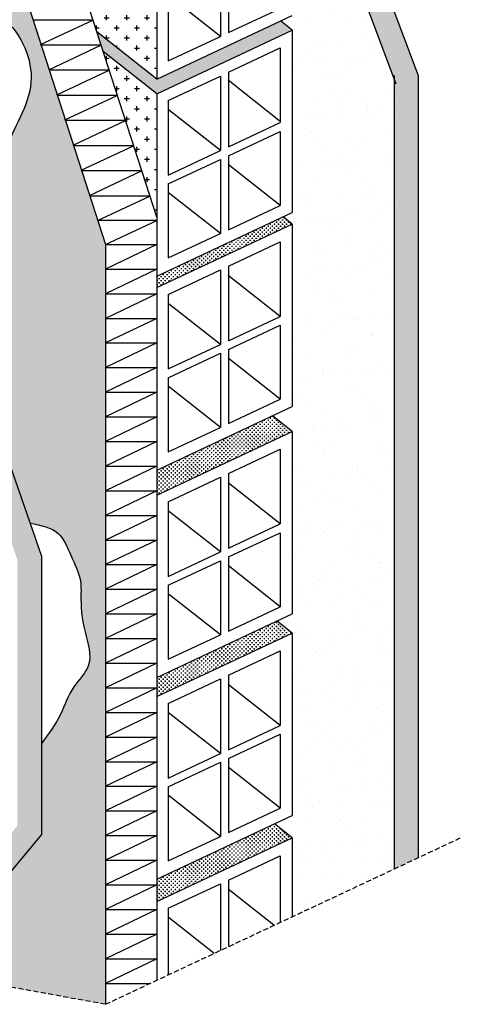
# Model space of a CAD drawing. Units: millimetres. Extents: x 1823 to 3104, y 450 to 2336.
import ezdxf

# ---------------------------------------------------------------- set-up
doc = ezdxf.new("R2010")
doc.units = ezdxf.units.MM
doc.linetypes.add('TRATTEGGIATA2', pattern=[9.524999999999999, 6.35, -3.175])
for name, color, linetype in [('linee tratteggiate', 2, 'TRATTEGGIATA2'), ('mattoni', 1, 'Continuous'), ('membrane', 2, 'Continuous'), ('muratura', 251, 'Continuous'), ('retino mattoni', 1, 'Continuous'), ('retino membrane', 2, 'Continuous'), ('retino muratura', 251, 'Continuous')]:
    doc.layers.add(name, color=color, linetype=linetype)
pattern_1 = [(37.50000000000001, (0, 0), (-0.6400125183936183, 19.57652949317369), [0, -15.4432, 0, -17.272, 0, -16.51]), (7.499999999999999, (0, 0), (17.98093132552011, 28.67300402273417), [0, -8.3312, 0, -13.9192, 0, -5.334000000000001]), (327.5, (-12.4968, 0), (31.63969480965832, 0.05748738714182764), [0, -5.08, 0, -18.288, 0, -23.876]), (317.5, (-12.4968, 0), (30.54225809889189, 8.917172930288649), [0, -2.54, 0, -11.9888, 0, -13.716])]
pattern_2 = [(0, (0, 0), (2.54, 2.54), [1.27, -3.81]), (90, (0.635, -0.635), (-2.54, 2.54), [1.27, -3.81])]
pattern_3 = [(0, (0, 0), (12.7, 12.7), [6.35, -19.05]), (90, (3.175, -3.175), (-12.7, 12.7), [6.35, -19.05])]

msp = doc.modelspace()

# ---------------------------------------------------------------- hatches: boundary and pattern name
at = {"layer": 'retino mattoni'}
h = msp.add_hatch(dxfattribs=at)
h.set_pattern_fill('CROSS', color=256, scale=2, style=0)
h.set_pattern_definition(pattern_3)
h.paths.add_polyline_path([(2720.359306222184, 1841.234319536072), (2372.905856489724, 2114.666292285828), (2344.882624397535, 2070.803035541408), (2616.337316084472, 1857.179046724233), (2616.337316084472, 1760.185025606595), (2645.005122557025, 1671.371573418341), (2720.359306222184, 1612.070843751166)])
h = msp.add_hatch(dxfattribs=at)
h.set_pattern_fill('CROSS', color=256, scale=0.4, style=0)
h.set_pattern_definition(pattern_2)
h.paths.add_polyline_path([(2890.626230901716, 1673.527216844826), (2875.973523065974, 1685.058312054092), (2720.359306222184, 1612.070843751166), (2645.005122557025, 1671.371573418341), (2652.96840593735, 1646.701158245936), (2720.359306222184, 1593.667214204072)])
h = msp.add_hatch(dxfattribs=at)
h.set_pattern_fill('CROSS', color=256, scale=2, style=0)
h.set_pattern_definition(pattern_3)
h.paths.add_polyline_path([(2720.359306222184, 1593.667214204071), (2652.968405937351, 1646.701158245936), (2720.359306222184, 1437.922767541338)])
h = msp.add_hatch(dxfattribs=at)
h.set_pattern_fill('CROSS', color=256, scale=0.4, style=0)
h.set_pattern_definition(pattern_2)
h.paths.add_polyline_path([(2890.626230901717, 1430.037572180976), (2879.219939199772, 1439.01386769401), (2720.359306222184, 1364.503738419165), (2720.359306222184, 1350.177569540221)])
h = msp.add_hatch(dxfattribs=at)
h.set_pattern_fill('CROSS', color=256, scale=0.4, style=0)
h.set_pattern_definition(pattern_2)
h.paths.add_polyline_path([(2890.626230901717, 1169.494205326928), (2865.642008383167, 1189.155789507848), (2720.359306222184, 1121.014093755315), (2720.359306222184, 1089.634202686173)])
h = msp.add_hatch(dxfattribs=at)
h.set_pattern_fill('CROSS', color=256, scale=0.4, style=0)
h.set_pattern_definition(pattern_2)
h.paths.add_polyline_path([(2890.626230901717, 916.2972421763943), (2871.491110422282, 931.355816916478), (2720.359306222183, 860.4707269012667), (2720.359306222183, 836.4372395356392)])
h = msp.add_hatch(dxfattribs=at)
h.set_pattern_fill('CROSS', color=256, scale=0.4, style=0)
h.set_pattern_definition(pattern_2)
h.paths.add_polyline_path([(2890.626230901717, 658.9908092560653), (2868.219209097461, 676.6242395187427), (2720.359306222183, 607.2737637507329), (2720.359306222184, 579.1308066153103)])
at = {"layer": 'retino membrane'}
h = msp.add_hatch(color=256, dxfattribs=at)
edge = h.paths.add_edge_path()
edge.add_line((2551.080328759029, 1729.577653153336), (2551.080328759028, 1826.571674270974))
edge.add_line((2551.080328759028, 1826.571674270974), (2310.037884717069, 2016.262440160808))
edge.add_line((2310.037884717069, 2016.262440160808), (2242.826591245762, 1911.060220375525))
edge.add_line((2242.826591245762, 1911.060220375525), (2394.218398214389, 1791.920921371712))
edge.add_spline(control_points=[(2394.218398214389, 1791.920921371712), (2422.428617954305, 1791.787959457215), (2469.187281991063, 1791.567574024314), (2525.889387552929, 1747.973764344231), (2509.853595040175, 1704.399802620215), (2550.544405156983, 1671.11135324105), (2578.697778287542, 1598.492366505744), (2527.09055196778, 1534.828681145743), (2529.171521954785, 1490.460936269778), (2533.056021209521, 1459.540551015754), (2512.03189943723, 1465.247703547768), (2496.683571466334, 1469.414120094913)], knot_values=[0, 0, 0, 0, 85.23693493836043, 141.2808989455164, 175.5032189045035, 200.1960711347394, 287.1181833851269, 379.4806452427512, 413.702960281803, 426.147440714156, 459.7994678642918, 459.7994678642918, 459.7994678642918, 459.7994678642918], degree=3, periodic=0)
edge.add_line((2496.683571466334, 1469.414120094913), (2496.683571466334, 1240.272877499422))
edge.add_line((2496.683571466334, 1240.272877499422), (2561.242938999148, 1054.18358908038))
edge.add_spline(control_points=[(2561.242938999148, 1054.18358908038), (2574.77968730651, 1051.725252944701), (2599.408981333914, 1047.252459174064), (2612.327197970603, 1012.083148691049), (2626.510110974895, 985.734061859984), (2624.259542610787, 952.0036616715518), (2628.799770825209, 918.2627747277998), (2642.961544855774, 876.7840821575398), (2612.14955649845, 848.5290054478319), (2600.933084710943, 811.4714575494436), (2584.36758490551, 789.37334926469), (2575.548892754168, 777.609356847971)], knot_values=[0, 0, 0, 0, 38.08738365133679, 69.29768873467924, 104.1569272913944, 127.2220061817282, 167.8948161284064, 209.7650926732575, 242.9900921013013, 281.3798657923558, 325.0814279141862, 325.0814279141862, 325.0814279141862, 325.0814279141862], degree=3, periodic=0)
edge.add_line((2575.548892754168, 777.6093568479715), (2575.548892754168, 663.4174722001903))
edge.add_line((2575.548892754168, 663.4174722001903), (2504.73792680971, 578.5581408599736))
edge.add_line((2504.73792680971, 578.5581408599736), (2504.73792680971, 477.2866822597133))
edge.add_line((2504.73792680971, 477.2866822597133), (2656.064793547424, 449.9481427818802))
edge.add_line((2656.064793547424, 449.9481427818802), (2656.064793547424, 1404.333628887978))
edge.add_line((2656.064793547424, 1404.333628887978), (2551.080328759029, 1729.577653153336))
at = {"layer": 'retino muratura'}
h = msp.add_hatch(dxfattribs=at)
h.set_pattern_fill('AR-SAND', color=256, scale=0.4, style=0)
h.set_pattern_definition(pattern_1)
h.paths.add_polyline_path([(2718.303362852864, 2323.058068270988), (2696.554604728783, 2301.997884089159), (3013.12434855117, 2052.870153071114), (2977.229082375992, 1954.677973543319), (2977.229082375993, 1722.146592585902), (3018.767623723164, 1611.253854458727), (3018.767623723165, 620.0660269814166), (3048.767623723164, 634.1368753492475), (3048.767623723164, 1616.688228002588), (3007.229082375992, 1727.580966129761), (3007.229082375992, 1949.366442384105), (3048.767623723165, 2062.995907879048)])
h = msp.add_hatch(dxfattribs=at)
h.set_pattern_fill('AR-SAND', color=256, style=0)
h.set_pattern_definition([(37.50000000000001, (0, 0), (-1.600031295984046, 48.94132373293424), [0, -38.608, 0, -43.18, 0, -41.275]), (7.499999999999999, (0, 0), (44.95232831380027, 71.68251005683543), [0, -20.828, 0, -34.798, 0, -13.335]), (327.5, (-31.242, 0), (79.0992370241458, 0.1437184678545691), [0, -12.7, 0, -45.72, 0, -59.69]), (317.5, (-31.242, 0), (76.35564524722972, 22.29293232572162), [0, -6.35, 0, -29.972, 0, -34.29])])
h.paths.add_polyline_path([(3013.124348551171, 2052.870153071114), (2696.554604728783, 2301.997884089159), (2566.561441849512, 2176.120354117241), (2890.626230901717, 1921.094322176827), (2890.626230901717, 1691.930846391921), (2875.973523065974, 1685.058312054092), (2890.626230901717, 1673.527216844826), (2890.626230901717, 1444.36374105992), (2879.219939199772, 1439.01386769401), (2890.626230901717, 1430.037572180976), (2890.626230901717, 1200.87409639607), (2865.642008383167, 1189.155789507848), (2890.626230901716, 1169.494205326928), (2890.626230901717, 940.330729542022), (2871.491110422282, 931.3558169164784), (2890.626230901716, 916.2972421763945), (2890.626230901716, 687.1337663914884), (2868.219209097462, 676.6242395187433), (2890.626230901717, 658.9908092560654), (2890.626230901717, 559.9640900469734), (3018.767623723165, 620.0660269814165), (3018.767623723164, 1611.253854458727), (2977.229082375992, 1722.146592585904), (2977.229082375991, 1954.677973543321)])
h = msp.add_hatch(dxfattribs=at)
h.set_pattern_fill('AR-SAND', color=256, scale=0.4, style=0)
h.set_pattern_definition(pattern_1)
h.paths.add_polyline_path([(2242.826591245763, 1911.060220375525), (2226.59689699841, 1885.656753590782), (2410.904039192098, 1740.614401814754), (2410.904039192099, 1714.19207902019), (2466.683571466334, 1541.434755814631), (2466.683571466334, 1235.216789131182), (2545.548892754168, 1007.891273404391), (2545.548892754168, 674.2901578800684), (2474.73792680971, 589.4308265398528), (2474.73792680971, 482.7064481084079), (2504.73792680971, 477.2866822597135), (2504.73792680971, 578.5581408599737), (2575.548892754168, 663.4174722001903), (2575.548892754168, 1012.947361772632), (2496.683571466334, 1240.272877499423), (2496.683571466334, 1546.157879744535), (2440.904039192099, 1718.915202950094), (2440.904039192099, 1755.18118854865)])

# ---------------------------------------------------------------- linework, layer by layer
at = {"layer": 'linee tratteggiate'}
for p, q in [((2656.064793547424, 449.9481427818799), (3104.170285175093, 660.1222902980602)), ((2656.064793547424, 449.9481427818801), (2474.73792680971, 482.706448108408))]:
    msp.add_line(p, q, dxfattribs=at)
at = {"layer": 'mattoni'}
for p, q in [((2720.359306222184, 1841.234319536072), (2720.359306222184, 1612.070843751166)), ((2800.492768561951, 1758.714789293427), (2800.492768561951, 1665.701008228767)), ((2810.49276856195, 1763.405072082704), (2810.49276856195, 1670.391291018044)), ((2734.897964527576, 1727.948971250583), (2734.897964527575, 1634.935190185923)), ((2800.492768561951, 1665.701008228767), (2734.897964527576, 1717.321496334621)), ((2810.49276856195, 1670.391291018043), (2875.626230901717, 1700.940726759867)), ((2720.359306222184, 1612.070843751166), (2890.626230901717, 1691.930846391921)), ((2890.626230901717, 1673.527216844826), (2875.973523065975, 1685.058312054092)), ((2720.359306222184, 1612.070843751166), (2645.005122557027, 1671.37157341834)), ((2720.359306222184, 1593.667214204072), (2890.626230901717, 1673.527216844826)), ((2890.626230901717, 1673.527216844826), (2890.626230901717, 1444.36374105992)), ((2734.897964527576, 1634.935190185923), (2800.492768561951, 1665.701008228767)), ((2720.359306222184, 1593.667214204072), (2652.968405937351, 1646.701158245935)), ((2810.49276856195, 1620.590923899906), (2875.626230901717, 1651.14035964173)), ((2875.626230901717, 1651.14035964173), (2875.626230901717, 1557.432707044389)), ((2810.49276856195, 1620.590923899906), (2810.49276856195, 1526.883271302566)), ((2734.897964527576, 1585.134823067786), (2800.49276856195, 1615.900641110629)), ((2800.49276856195, 1615.900641110629), (2800.49276856195, 1522.192988513289)), ((2875.626230901716, 1558.945478952373), (2810.031426867341, 1610.565967058228)), ((2720.359306222184, 1593.667214204072), (2720.359306222184, 1364.503738419166)), ((2734.897964527576, 1585.134823067786), (2734.897964527576, 1491.427170470446)), ((2800.49276856195, 1522.192988513289), (2734.897964527576, 1573.813476619143)), ((2810.49276856195, 1526.883271302566), (2875.626230901717, 1557.432707044389)), ((2810.49276856195, 1515.837966750703), (2875.626230901717, 1546.387402492527)), ((2875.626230901717, 1546.387402492527), (2875.626230901717, 1453.373621427867)), ((2734.897964527576, 1491.427170470446), (2800.49276856195, 1522.192988513289)), ((2734.897964527575, 1480.381865918583), (2800.49276856195, 1511.147683961426)), ((2800.492768561951, 1511.147683961426), (2800.492768561951, 1418.133902896767)), ((2810.49276856195, 1515.837966750704), (2810.49276856195, 1422.824185686043)), ((2875.626230901716, 1453.373621427867), (2810.031426867341, 1504.994109533721)), ((2734.897964527576, 1480.381865918583), (2734.897964527575, 1387.368084853923)), ((2800.49276856195, 1418.133902896766), (2734.897964527576, 1469.754391002621)), ((2810.49276856195, 1422.824185686043), (2875.626230901717, 1453.373621427867)), ((2720.359306222184, 1364.503738419166), (2890.626230901717, 1444.36374105992)), ((2890.626230901717, 1430.037572180976), (2879.219939199772, 1439.01386769401)), ((2720.359306222184, 1350.177569540221), (2890.626230901717, 1430.037572180976)), ((2890.626230901717, 1430.037572180976), (2890.626230901717, 1200.87409639607)), ((2734.897964527576, 1387.368084853923), (2800.492768561951, 1418.133902896767)), ((2810.49276856195, 1377.101279236056), (2875.626230901717, 1407.65071497788)), ((2875.626230901717, 1407.650714977879), (2875.626230901717, 1313.943062380539)), ((2810.49276856195, 1377.101279236056), (2810.49276856195, 1283.393626638715)), ((2734.897964527576, 1341.645178403936), (2800.49276856195, 1372.410996446779)), ((2800.49276856195, 1372.410996446779), (2800.49276856195, 1278.703343849438)), ((2875.626230901716, 1313.943062380539), (2810.031426867341, 1365.563550486393)), ((2720.359306222184, 1350.177569540221), (2720.359306222184, 1121.014093755315)), ((2734.897964527576, 1341.645178403936), (2734.897964527576, 1247.937525806595)), ((2800.49276856195, 1278.703343849438), (2734.897964527575, 1330.323831955292)), ((2810.49276856195, 1283.393626638715), (2875.626230901717, 1313.943062380539)), ((2810.49276856195, 1272.348322086853), (2875.626230901717, 1302.897757828676)), ((2875.626230901717, 1302.897757828676), (2875.626230901717, 1209.883976764017)), ((2734.897964527576, 1247.937525806595), (2800.49276856195, 1278.703343849438)), ((2734.897964527575, 1236.892221254733), (2800.49276856195, 1267.658039297576)), ((2800.492768561951, 1267.658039297576), (2800.492768561951, 1174.644258232916)), ((2875.626230901716, 1209.883976764016), (2810.031426867341, 1261.504464869871)), ((2810.49276856195, 1272.348322086853), (2810.49276856195, 1179.334541022193)), ((2734.897964527576, 1236.892221254733), (2734.897964527575, 1143.878440190072)), ((2800.49276856195, 1174.644258232916), (2734.897964527576, 1226.26474633877)), ((2720.359306222184, 1121.014093755315), (2890.626230901717, 1200.87409639607)), ((2810.49276856195, 1179.334541022193), (2875.626230901717, 1209.883976764017)), ((2890.626230901717, 1169.494205326928), (2865.642008383167, 1189.155789507848)), ((2720.359306222184, 1089.634202686173), (2890.626230901717, 1169.494205326928)), ((2734.897964527576, 1143.878440190073), (2800.492768561951, 1174.644258232916)), ((2890.626230901717, 1169.494205326928), (2890.626230901717, 940.3307295420218)), ((2810.49276856195, 1116.557912382008), (2875.626230901717, 1147.107348123832)), ((2875.626230901717, 1147.107348123831), (2875.626230901717, 1053.399695526491)), ((2810.49276856195, 1116.557912382008), (2810.49276856195, 1022.850259784667)), ((2734.897964527576, 1081.101811549888), (2800.49276856195, 1111.867629592731)), ((2800.49276856195, 1111.867629592731), (2800.49276856195, 1018.15997699539)), ((2875.626230901716, 1053.39969552649), (2810.031426867341, 1105.020183632345)), ((2720.359306222184, 1089.634202686173), (2720.359306222184, 860.470726901267)), ((2734.897964527576, 1081.101811549888), (2734.897964527576, 987.3941589525471)), ((2800.49276856195, 1018.15997699539), (2734.897964527575, 1069.780465101244)), ((2810.49276856195, 1022.850259784667), (2875.626230901717, 1053.399695526491)), ((2810.49276856195, 1011.804955232805), (2875.626230901717, 1042.354390974628)), ((2875.626230901717, 1042.354390974628), (2875.626230901717, 949.3406099099686)), ((2734.897964527576, 987.3941589525471), (2800.49276856195, 1018.15997699539)), ((2734.897964527575, 976.3488544006846), (2800.49276856195, 1007.114672443528)), ((2800.492768561951, 1007.114672443528), (2800.492768561951, 914.100891378868)), ((2810.49276856195, 1011.804955232805), (2810.49276856195, 918.7911741681448)), ((2875.626230901716, 949.3406099099684), (2810.031426867341, 1000.961098015823)), ((2734.897964527576, 976.3488544006846), (2734.897964527575, 883.3350733360242)), ((2800.492768561951, 914.1008913788678), (2734.897964527576, 965.7213794847223)), ((2720.359306222184, 860.470726901267), (2890.626230901717, 940.3307295420218)), ((2810.49276856195, 918.7911741681446), (2875.626230901717, 949.3406099099684)), ((2890.626230901717, 916.2972421763943), (2871.491110422282, 931.3558169164779)), ((2720.359306222184, 836.4372395356395), (2890.626230901717, 916.2972421763943)), ((2890.626230901717, 916.2972421763943), (2890.626230901717, 687.1337663914883)), ((2734.897964527576, 883.3350733360246), (2800.492768561951, 914.100891378868)), ((2810.49276856195, 863.3609492314743), (2875.626230901717, 893.910384973298)), ((2875.626230901717, 893.9103849732976), (2875.626230901717, 800.2027323759571)), ((2734.897964527576, 827.9048483993543), (2800.49276856195, 858.6706664421972)), ((2800.49276856195, 858.6706664421972), (2800.49276856195, 764.9630138448565)), ((2810.49276856195, 863.360949231474), (2810.49276856195, 769.6532966341338)), ((2875.626230901716, 800.2027323759569), (2810.031426867341, 851.8232204818114)), ((2720.359306222184, 836.4372395356395), (2720.359306222184, 607.2737637507335)), ((2734.897964527576, 827.904848399354), (2734.897964527576, 734.1971958020135)), ((2800.49276856195, 764.963013844856), (2734.897964527575, 816.5835019507106)), ((2810.49276856195, 769.6532966341335), (2875.626230901717, 800.2027323759571)), ((2810.49276856195, 758.6079920822713), (2875.626230901717, 789.1574278240946)), ((2875.626230901717, 789.1574278240946), (2875.626230901717, 696.1436467594351)), ((2734.897964527576, 734.1971958020135), (2800.49276856195, 764.9630138448565)), ((2810.49276856195, 758.6079920822715), (2810.49276856195, 665.5942110176113)), ((2734.897964527575, 723.151891250151), (2800.49276856195, 753.9177092929942)), ((2800.492768561951, 753.9177092929942), (2800.492768561951, 660.9039282283345)), ((2875.626230901716, 696.1436467594349), (2810.031426867341, 747.7641348652894)), ((2734.897964527576, 723.151891250151), (2734.897964527575, 630.1381101854906)), ((2800.492768561951, 660.9039282283343), (2734.897964527576, 712.5244163341888)), ((2810.49276856195, 665.5942110176111), (2875.626230901717, 696.1436467594349)), ((2720.359306222184, 607.2737637507335), (2890.626230901717, 687.1337663914883)), ((2890.626230901717, 658.9908092560654), (2868.219209097462, 676.624239518743)), ((2720.359306222184, 579.1308066153106), (2890.626230901717, 658.9908092560654)), ((2734.897964527576, 630.1381101854911), (2800.492768561951, 660.9039282283345)), ((2890.626230901717, 658.9908092560654), (2890.626230901717, 559.9640900469732)), ((2810.49276856195, 606.0545163111453), (2875.626230901717, 636.6039520529691)), ((2875.626230901717, 636.6039520529687), (2875.626230901717, 552.9286658630576)), ((2810.49276856195, 606.0545163111451), (2810.49276856195, 522.3792301212344)), ((2734.897964527576, 570.5984154790253), (2800.49276856195, 601.3642335218683)), ((2800.49276856195, 601.3642335218683), (2800.49276856195, 517.688947331957)), ((2867.638603597385, 549.1822427757905), (2810.031426867341, 594.5167875614825)), ((2720.359306222184, 579.1308066153106), (2720.359306222184, 480.1040874062183)), ((2734.897964527576, 570.5984154790251), (2734.897964527576, 486.9231292891141)), ((2792.505141257617, 513.9425242446898), (2734.897964527575, 559.2770690303817))]:
    msp.add_line(p, q, dxfattribs=at)
at = {"layer": 'membrane'}
for p, q in [((2616.337316084472, 1760.185025606596), (2720.359306222184, 1437.922767541338)), ((2551.080328759029, 1729.577653153337), (2656.064793547424, 1404.333628887977)), ((2640.198129702683, 1686.263735832203), (2565.061487792217, 1686.263735832203)), ((2574.611096514027, 1655.501562535753), (2640.198129702683, 1686.263735832203)), ((2650.396659918599, 1654.66848013697), (2575.260018008133, 1654.668480136971)), ((2584.809626729944, 1623.906306840521), (2650.396659918599, 1654.66848013697)), ((2660.595190134515, 1623.073224441738), (2585.458548224049, 1623.073224441738)), ((2595.00815694586, 1592.311051145288), (2660.595190134515, 1623.073224441738)), ((2670.793720350432, 1591.477968746505), (2595.657078439966, 1591.477968746506)), ((2605.206687161776, 1560.715795450056), (2670.793720350432, 1591.477968746505)), ((2680.992250566348, 1559.882713051273), (2605.855608655882, 1559.882713051273)), ((2615.405217377693, 1529.120539754823), (2680.992250566348, 1559.882713051273)), ((2691.190780782264, 1528.28745735604), (2616.054138871798, 1528.287457356041)), ((2625.603747593609, 1497.525284059591), (2691.190780782264, 1528.28745735604)), ((2701.389310998181, 1496.692201660808), (2626.252669087715, 1496.692201660808)), ((2635.802277809526, 1465.930028364358), (2701.389310998181, 1496.692201660808)), ((2711.587841214097, 1465.096945965576), (2636.451199303631, 1465.096945965576)), ((2646.000808025442, 1434.334772669126), (2711.587841214097, 1465.096945965576)), ((2720.359306222184, 1434.489573512315), (2646.330853888654, 1434.489573512315)), ((2656.064793547424, 1404.333628887977), (2720.359306222184, 1434.489573512315)), ((2656.064793547424, 1404.333628887977), (2656.064793547424, 449.9481427818801)), ((2656.064793547424, 1404.333628887977), (2720.359306222185, 1404.333628887977)), ((2720.359306222185, 1404.333628887977), (2656.064793547424, 1373.398352407784)), ((2656.064793547424, 1373.398352407784), (2720.359306222185, 1373.398352407784)), ((2720.359306222185, 1373.398352407784), (2656.064793547424, 1342.46307592759)), ((2720.359306222184, 1364.503738419165), (2720.359306222184, 1350.177569540221)), ((2656.064793547424, 1342.46307592759), (2720.359306222185, 1342.46307592759)), ((2720.359306222185, 1342.46307592759), (2656.064793547424, 1311.527799447397)), ((2656.064793547424, 1311.527799447397), (2720.359306222185, 1311.527799447397)), ((2720.359306222185, 1311.527799447397), (2656.064793547424, 1280.592522967203)), ((2656.064793547424, 1280.592522967203), (2720.359306222185, 1280.592522967203)), ((2720.359306222185, 1280.592522967203), (2656.064793547424, 1249.657246487009)), ((2656.064793547424, 1249.657246487009), (2720.359306222185, 1249.657246487009)), ((2720.359306222185, 1249.657246487009), (2656.064793547424, 1218.721970006816)), ((2656.064793547424, 1218.721970006816), (2720.359306222185, 1218.721970006816)), ((2720.359306222185, 1218.721970006816), (2656.064793547424, 1187.786693526622)), ((2656.064793547424, 1187.786693526622), (2720.359306222185, 1187.786693526622)), ((2720.359306222185, 1187.786693526622), (2656.064793547424, 1156.851417046429)), ((2656.064793547424, 1156.851417046429), (2720.359306222185, 1156.851417046429)), ((2720.359306222185, 1156.851417046429), (2656.064793547424, 1125.916140566235)), ((2656.064793547424, 1125.916140566235), (2720.359306222185, 1125.916140566235)), ((2720.359306222185, 1125.916140566235), (2656.064793547424, 1094.980864086041)), ((2720.359306222184, 1121.014093755315), (2720.359306222184, 1089.634202686173)), ((2656.064793547424, 1094.980864086041), (2720.359306222185, 1094.980864086041)), ((2720.359306222185, 1094.980864086041), (2656.064793547424, 1064.045587605848)), ((2656.064793547424, 1064.045587605848), (2720.359306222185, 1064.045587605848)), ((2720.359306222185, 1064.045587605848), (2656.064793547424, 1033.110311125654)), ((2656.064793547424, 1033.110311125654), (2720.359306222185, 1033.110311125654)), ((2720.359306222185, 1033.110311125654), (2656.064793547424, 1002.175034645461)), ((2656.064793547424, 1002.175034645461), (2720.359306222185, 1002.175034645461)), ((2720.359306222185, 1002.175034645461), (2656.064793547424, 971.2397581652672)), ((2656.064793547424, 971.2397581652672), (2720.359306222185, 971.2397581652672)), ((2720.359306222185, 971.2397581652672), (2656.064793547424, 940.3044816850736)), ((2656.064793547424, 940.3044816850736), (2720.359306222185, 940.3044816850736)), ((2720.359306222185, 940.3044816850736), (2656.064793547424, 909.36920520488)), ((2656.064793547424, 909.36920520488), (2720.359306222185, 909.36920520488)), ((2720.359306222185, 909.36920520488), (2656.064793547424, 878.4339287246864)), ((2656.064793547424, 878.4339287246864), (2720.359306222185, 878.4339287246864)), ((2720.359306222185, 878.4339287246864), (2656.064793547424, 847.4986522444929)), ((2720.359306222183, 860.4707269012664), (2720.359306222183, 836.4372395356394)), ((2656.064793547424, 847.4986522444929), (2720.359306222185, 847.4986522444929)), ((2720.359306222185, 847.4986522444929), (2656.064793547424, 816.5633757642993)), ((2656.064793547424, 816.5633757642993), (2720.359306222185, 816.5633757642993)), ((2720.359306222185, 816.5633757642993), (2656.064793547424, 785.6280992841057)), ((2656.064793547424, 785.6280992841057), (2720.359306222185, 785.6280992841057)), ((2720.359306222185, 785.6280992841057), (2656.064793547424, 754.6928228039121)), ((2656.064793547424, 754.6928228039121), (2720.359306222185, 754.6928228039121)), ((2720.359306222185, 754.6928228039121), (2656.064793547424, 723.7575463237185)), ((2656.064793547424, 723.7575463237185), (2720.359306222185, 723.7575463237185)), ((2720.359306222185, 723.7575463237185), (2656.064793547424, 692.822269843525)), ((2656.064793547424, 692.822269843525), (2720.359306222185, 692.822269843525)), ((2720.359306222185, 692.822269843525), (2656.064793547424, 661.8869933633314)), ((2656.064793547424, 661.8869933633314), (2720.359306222185, 661.8869933633314)), ((2720.359306222185, 661.8869933633314), (2656.064793547424, 630.9517168831378)), ((2656.064793547424, 630.9517168831378), (2720.359306222185, 630.9517168831378)), ((2720.359306222185, 630.9517168831378), (2656.064793547424, 600.0164404029442)), ((2720.359306222183, 607.2737637507332), (2720.359306222184, 579.1308066153102)), ((2656.064793547424, 600.0164404029442), (2720.359306222185, 600.0164404029442)), ((2720.359306222185, 600.0164404029442), (2656.064793547424, 569.0811639227506)), ((2656.064793547424, 569.0811639227506), (2720.359306222185, 569.0811639227506)), ((2720.359306222185, 569.0811639227506), (2656.064793547424, 538.1458874425571)), ((2656.064793547424, 538.1458874425571), (2720.359306222185, 538.1458874425571)), ((2720.359306222185, 538.1458874425571), (2656.064793547424, 507.2106109623635)), ((2656.064793547424, 507.2106109623635), (2720.359306222185, 507.2106109623635)), ((2720.359306222185, 507.2106109623635), (2656.064793547424, 476.2753344821699)), ((2656.064793547424, 476.2753344821699), (2712.196146139808, 476.27533448217))]:
    msp.add_line(p, q, dxfattribs=at)
at = {"layer": 'muratura'}
for p, q in [((2977.229082375992, 1722.146592585903), (3020.673899307217, 1606.164794701577)), ((3007.229082375992, 1727.580966129761), (3048.767623723164, 1616.688228002588)), ((3018.767623723164, 1616.688228002588), (3018.767623723165, 620.0660269814166)), ((3048.767623723164, 1616.688228002588), (3048.767623723164, 634.1368753492477)), ((2496.683571466334, 1240.272877499422), (2575.548892754168, 1012.947361772632)), ((2575.548892754168, 1012.947361772632), (2575.548892754168, 663.4174722001899)), ((2575.548892754168, 663.4174722001899), (2504.73792680971, 578.5581408599737))]:
    msp.add_line(p, q, dxfattribs=at)
for points in [[(2394.218398214389, 1791.920921371712), (2478.443861474718, 1778.828694049009), (2516.843752622271, 1738.007446377099), (2516.843752622271, 1703.785126418112), (2532.411273764797, 1684.617726053397), (2561.944039006581, 1602.866460771184), (2530.33559861647, 1516.080915566318), (2530.33559861647, 1481.858600527266), (2530.33559861647, 1469.414120094913), (2496.683571466334, 1469.414120094913)], [(2561.242938999148, 1054.18358908038), (2597.0094369705, 1041.091361757676), (2612.391996867753, 1013.935147102413), (2624.56986111205, 981.2722302822413), (2625.21080779285, 958.2160586232321), (2630.33832461268, 917.8677496100781), (2634.824904189471, 876.2385451780519), (2616.237639201505, 848.6992247931794), (2599.573195380415, 814.1149648446981), (2575.548892754168, 777.609356847971)]]:
    msp.add_spline(points, degree=3, dxfattribs=at)

doc.saveas('drawing.dxf')
